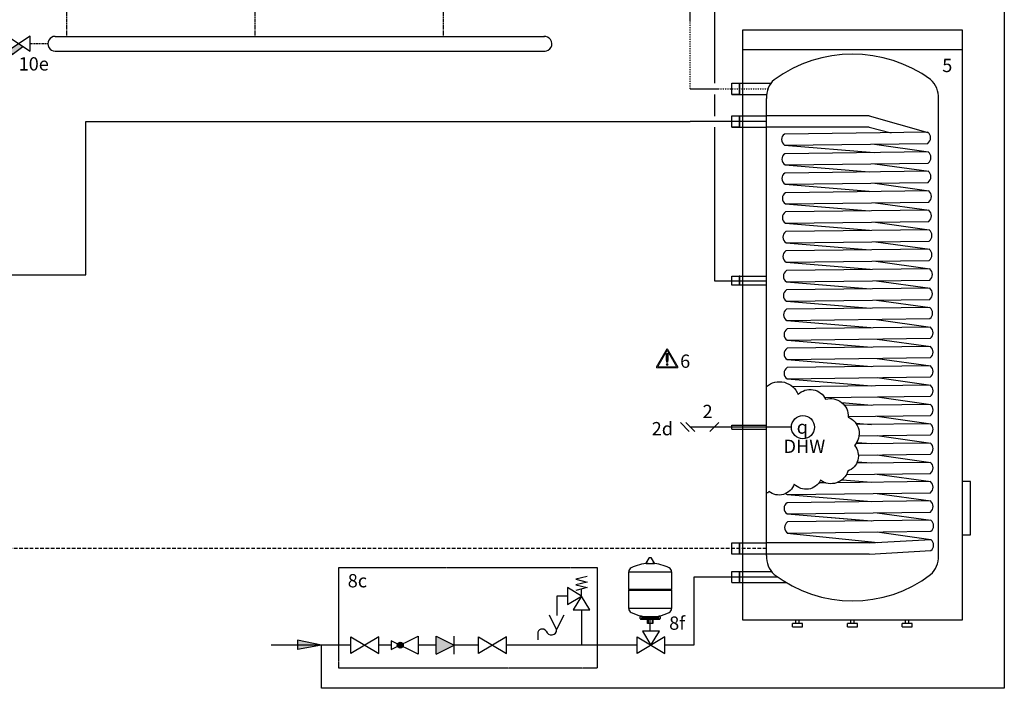
# Model space of a CAD drawing. Units: millimetres. Extents: x 1424 to 23429, y 14843 to 38318.
# Drawn here: x 8881 to 9770, y 14975 to 15578 of the extents above; entities that cross this region are included whole.
import ezdxf

# ---------------------------------------------------------------- set-up
doc = ezdxf.new("R2010")
doc.units = ezdxf.units.MM
for name, pattern in [('DASHDOTX2', [2, 1, -0.5, 0, -0.5]), ('DASHED', [0.75, 0.5, -0.25]), ('DASHEDX2', [1.5, 1, -0.5]), ('VERDECKT2', [4.7625, 3.175, -1.5875])]:
    doc.linetypes.add(name, pattern=pattern)
for name, color, linetype in [('VG_0_General', 7, 'Continuous'), ('VG_0_TEXT', 7, 'Continuous'), ('VG_H_FP', 1, 'Continuous'), ('VG_H_RP', 5, 'VERDECKT2'), ('VG_H_SYMBOL', 7, 'Continuous'), ('VG_H_TEXT', 7, 'Continuous'), ('VG_HEAT', 7, 'Continuous'), ('VG_MCT_LINE_ELV', 7, 'DASHED'), ('VG_MCT_TEXT', 7, 'Continuous'), ('VG_S_DCW', 100, 'Continuous'), ('VG_S_DHW', 1, 'DASHDOTX2'), ('VG_S_DHW_C', 30, 'Continuous')]:
    doc.layers.add(name, color=color, linetype=linetype)
doc.layers.add('VG_O_Restrictions', color=1, linetype='Continuous', true_color=0xff0000)
doc.styles.get("Standard").update_dxf_attribs({"font": 'arial.ttf'})

# ---------------------------------------------------------------- blocks, each defined once
blk = doc.blocks.new('*U60')
at = {"layer": 'VG_H_SYMBOL'}
h = blk.add_hatch(color=256, dxfattribs=at)
h.dxf.hatch_style = 1
h.paths.add_polyline_path([(1084.4, -163.7, 1), (1066.1, -163.7, 1)])
at = {"layer": 'VG_S_DCW'}
h = blk.add_hatch(color=256, dxfattribs=at)
h.dxf.hatch_style = 1
h.paths.add_polyline_path([(837.9, -163.7), (766.1, -148.9), (766.1, -177.2)])
at = {"layer": 'VG_0_General', "linetype": 'DASHEDX2'}
for points in [[(1426.7, -232.8), (890.7, -232.8), (890.7, 70.2), (1426.7, 70.2)], [(1426.7, 70.2), (1667.3, 70.2), (1667.3, -232.8), (1426.7, -232.8)]]:
    blk.add_lwpolyline(points, dxfattribs=at)
at = {"layer": 'VG_H_SYMBOL'}
for p, q in [((1830.2, 98.5), (1823.6, 98.5)), ((1762.6, 3.7), (1764.5, 1.8)), ((1891.2, 3.7), (1889.3, 1.8)), ((1798.8, -85.9), (1855, -85.9)), ((1801.3, -75.9), (1801.3, -77.8)), ((1821, -82.2), (1821, -98.7)), ((1832.8, -82.2), (1832.8, -98.7)), ((1852.5, -75.9), (1852.5, -77.8))]:
    blk.add_line(p, q, dxfattribs=at)
at = {"layer": 'VG_H_SYMBOL', "linetype": 'Continuous'}
blk.add_line((1620.3, -15.9), (1620.3, 5.1), dxfattribs=at)
at = {"layer": 'VG_H_SYMBOL', "color": 7}
for p, q in [((1183.3, -136.7), (1237.3, -163.7)), ((1183.3, -190.7), (1183.3, -136.7)), ((1237.3, -190.7), (1237.3, -136.7)), ((1488.8, -127.3), (1488.8, -147.8)), ((1183.3, -190.7), (1237.3, -163.7))]:
    blk.add_line(p, q, dxfattribs=at)
at = {"layer": 'VG_H_SYMBOL'}
for points in [[(1823.6, 98.5, 0.263447), (1822.9, 98.2), (1814, 83.3)], [(1839.8, 83.3), (1830.9, 98.2, 0.263447), (1830.2, 98.5)], [(1814, 83.3, 0.582971), (1814.7, 82.2), (1839.1, 82.2, 0.582971), (1839.8, 83.3)], [(1796.9, -84), (1796.9, -79.7, -0.414214), (1798.8, -77.8), (1855, -77.8, -0.414214), (1856.9, -79.7), (1856.9, -84)], [(1853.1, -84, 0.414214), (1851.2, -82.2), (1802.6, -82.2, 0.414214), (1800.7, -84)]]:
    blk.add_lwpolyline(points, format="xyb", dxfattribs=at)
at = {"layer": 'VG_H_SYMBOL', "linetype": 'Continuous'}
blk.add_lwpolyline([(1637.1, 42.9), (1603.5, 34.5), (1637.1, 26.1), (1603.5, 17.7), (1637.1, 9.3), (1603.5, 0.9)], dxfattribs=at)
at = {"layer": 'VG_H_SYMBOL'}
for points in [[(1891.2, 57.3), (1891.2, 3.7), (1762.6, 3.7), (1762.6, 57.3)], [(1010.5, -138.5), (926.5, -188.9), (926.5, -138.5), (1010.5, -188.9)], [(1394.5, -138.5), (1310.5, -188.9), (1310.5, -138.5), (1394.5, -188.9)]]:
    blk.add_lwpolyline(points, close=True, dxfattribs=at)
at = {"layer": 'VG_H_SYMBOL', "linetype": 'Continuous'}
for points in [[(1578.3, 9.3), (1578.3, -41.1), (1620.3, -15.9)], [(1595.1, -57.9), (1645.5, -57.9), (1620.3, -15.9)]]:
    blk.add_lwpolyline(points, close=True, dxfattribs=at)
at = {"layer": 'VG_H_SYMBOL'}
for points in [[(1762.6, -53.6), (1762.6, 1.8), (1891.2, 1.8), (1891.2, -53.4), (1762.6, -53.6)], [(1835.3, -82.2), (1835.3, -98.7), (1818.5, -98.7), (1818.5, -82.2)], [(1048.2, -150.2), (1048.2, -177.2), (1129.3, -136.7), (1129.3, -190.7), (1048.2, -150.2)], [(1871.3, -138.5), (1787.3, -188.9), (1787.3, -138.5), (1871.3, -188.9)], [(1829.3, -163.7), (1854.5, -121.7), (1804.1, -121.7), (1829.3, -163.7)], [(1871.3, -188.9), (1871.3, -138.5)]]:
    blk.add_lwpolyline(points, dxfattribs=at)
at = {"layer": 'VG_H_SYMBOL', "color": 7}
blk.add_lwpolyline([(1567, -73), (1545.4, -116.2), (1523.8, -73)], dxfattribs=at)
blk.add_circle((1075.2, -163.7), 9.14, dxfattribs=at)
at = {"layer": 'VG_H_SYMBOL'}
blk.add_circle((1075.2, -163.7), 9.14, dxfattribs=at)
for centre, radius, start, end in [((1776, 57.2), 13.3, 117.7073, 180.7327), ((1826.9, -46.9), 129.2, 92.8162, 116.2545), ((1826.9, -46.9), 129.2, 63.7455, 87.1838), ((1877.9, 57.2), 13.3, 359.2673, 62.2927), ((1776, -53.5), 13.3, 179.2673, 242.2927), ((1877.9, -53.5), 13.3, 297.7073, 0.7327), ((1819.5, 30.8), 108.2, 242.6011, 260.3025), ((1798.8, -84), 1.87, 180, 0), ((1830.7, 41.5), 119.4, 280.5241, 296.5612), ((1855, -84), 1.87, 180, 0)]:
    blk.add_arc(centre, radius, start, end, dxfattribs=at)
at = {"layer": 'VG_H_SYMBOL', "color": 7}
for centre, radius, start, end in [((1502.3, -128.6), 13.5, 30.7887, 182.5548), ((1529.4, -117.2), 16.1, 195.9162, 3.5273)]:
    blk.add_arc(centre, radius, start, end, dxfattribs=at)
blk.add_solid([(1237.3, -163.7), (1183.3, -136.7), (1183.3, -190.7)], dxfattribs=at)
at = {"layer": 'VG_S_DCW'}
for p, q in [((1578.3, -15.9), (1546.4, -15.9)), ((1546.4, -15.9), (1546.4, -74.6)), ((1620.3, -57.9), (1620.3, -163.7)), ((1826.9, -121.7), (1826.9, -85.9)), ((926.5, -163.7), (686.6, -163.7)), ((837.9, -163.7), (766.1, -148.9)), ((766.1, -148.9), (766.1, -177.2)), ((837.9, -163.7), (766.1, -177.2)), ((1048.2, -163.7), (1009.1, -163.7)), ((1183.3, -163.7), (1129.3, -163.7)), ((1310.5, -163.7), (1237.3, -163.7)), ((1620.3, -163.7), (1394.5, -163.7)), ((1719.9, -163.7), (1620.3, -163.7)), ((1787.3, -163.7), (1719.9, -163.7)), ((1958.1, -163.7), (1871.3, -163.7))]:
    blk.add_line(p, q, dxfattribs=at)
at = {"layer": 'VG_H_TEXT'}
for s, p in [('8c', (917.1, 10.1)), ('8f', (1884, -117.4))]:
    blk.add_text(s, height=40, dxfattribs=at).set_placement(p)
blk = doc.blocks.new('*U69')
at = {"layer": 'VG_0_General'}
h = blk.add_hatch(color=256, dxfattribs=at)
h.dxf.hatch_style = 1
h.paths.add_polyline_path([(108.5, -52.9), (96.6, -44.9), (67, -64.6), (76.6, -77)])
for p, q in [((1121.6, 127.1), (211.7, 127.1)), ((1121.6, 127.1), (1677.4, 127.1)), ((1123.9, 82.6), (211.9, 82.5)), ((1123.9, 82.6), (1679.8, 82.6)), ((205.8, -22.6), (1121.6, -22.6)), ((1121.6, -22.6), (1677.5, -22.6)), ((206.3, -67.2), (1123.9, -67.1)), ((1124, -67.1), (1679.8, -67.1))]:
    blk.add_line(p, q, dxfattribs=at)
for centre, start, end in [((211.9, 104.8), 89.9245, 270.0755), ((1677.5, 104.8), 269.993, 95.9867), ((205.8, -44.9), 89.9245, 270.0755), ((1677.5, -44.9), 269.993, 95.9799)]:
    blk.add_arc(centre, 22.3, start, end, dxfattribs=at)
at = {"layer": 'VG_H_FP'}
blk.add_line((189.6, 104.8), (0, 104.8), dxfattribs=at)
at = {"layer": 'VG_H_RP'}
for p, q in [((239.6, 69.5), (239.6, -22.6)), ((806.3, 69.5), (806.3, -22.6)), ((1372.9, 69.5), (1372.9, -22.6)), ((62.6, -44.9), (0, -44.9)), ((183.5, -44.9), (130.5, -44.9))]:
    blk.add_line(p, q, dxfattribs=at)
at = {"layer": 'VG_H_SYMBOL'}
blk.add_lwpolyline([(130.5, -22.3), (62.6, -67.5), (62.6, -22.3), (130.5, -67.5)], close=True, dxfattribs=at)
blk.add_lwpolyline([(67, -64.6), (76.6, -77), (108.5, -52.9)], dxfattribs=at)
at = {"layer": 'VG_0_TEXT', "insert": (95.7, -85.4), "char_height": 40, "width": 79.101, "attachment_point": 1}
blk.add_mtext('10e', dxfattribs=at)
blk = doc.blocks.new('Restriction')
at = {"layer": 'VG_O_Restrictions'}
h = blk.add_hatch(color=256, dxfattribs=at)
h.dxf.hatch_style = 2
edge = h.paths.add_edge_path()
edge.add_spline(control_points=[(64.6, 1.7), (64.6, 1.7), (33.7, 55.1), (33.7, 55.1), (33.4, 55.6), (32.9, 55.9), (32.3, 55.9), (31.7, 55.9), (31.1, 55.6), (30.8, 55.1), (30.8, 55.1), (0, 1.7), (0, 1.7), (-0.3, 1.2), (-0.3, 0.5), (0, 0), (0.3, -0.5), (0.8, -0.8), (1.4, -0.8), (1.4, -0.8), (63.1, -0.8), (63.1, -0.8), (63.7, -0.8), (64.3, -0.5), (64.6, 0), (64.9, 0.5), (64.9, 1.2), (64.6, 1.7)], knot_values=[0, 0, 0, 0, 1, 1, 1, 2, 2, 2, 3, 3, 3, 4, 4, 4, 5, 5, 5, 6, 6, 6, 7, 7, 7, 8, 8, 8, 9, 9, 9, 9], degree=3, periodic=0)
h.paths.add_polyline_path([(4.3, 2.5), (32.3, 50.9), (60.2, 2.5)])
h = blk.add_hatch(color=256, dxfattribs=at)
h.dxf.hatch_style = 2
edge = h.paths.add_edge_path()
edge.add_spline(control_points=[(29.6, 39.9), (29.6, 39.9), (29.6, 25.2), (29.6, 25.2), (29.6, 25.2), (30.6, 15.8), (30.6, 15.8), (30.6, 15.8), (33.9, 15.8), (33.9, 15.8), (33.9, 15.8), (35.1, 25.2), (35.1, 25.2), (35.1, 25.2), (35.1, 41.8), (35.1, 41.8), (35.1, 41.8), (31.4, 41.8), (31.4, 41.8), (30.2, 41.8), (29.6, 41.1), (29.6, 39.9)], knot_values=[0, 0, 0, 0, 1, 1, 1, 2, 2, 2, 3, 3, 3, 4, 4, 4, 5, 5, 5, 6, 6, 6, 7, 7, 7, 7], degree=3, periodic=0)
h = blk.add_hatch(color=256, dxfattribs=at)
h.dxf.hatch_style = 1
edge = h.paths.add_edge_path()
edge.add_spline(control_points=[(28.9, 9), (28.9, 7.2), (30.5, 5.7), (32.3, 5.7)], knot_values=[0, 0, 0, 0, 1, 1, 1, 1], degree=3, periodic=0)
edge.add_spline(control_points=[(32.3, 5.7), (34.1, 5.7), (35.6, 7.2), (35.6, 9)], knot_values=[0, 0, 0, 0, 1, 1, 1, 1], degree=3, periodic=0)
edge.add_spline(control_points=[(35.6, 9), (35.6, 10.8), (34.1, 12.4), (32.3, 12.4)], knot_values=[0, 0, 0, 0, 1, 1, 1, 1], degree=3, periodic=0)
edge.add_spline(control_points=[(32.3, 12.4), (30.5, 12.4), (28.9, 10.8), (28.9, 9)], knot_values=[0, 0, 0, 0, 1, 1, 1, 1], degree=3, periodic=0)
at = {"layer": 'VG_O_Restrictions', "lineweight": 0}
for p, q in [((4.3, 2.5), (32.3, 50.9)), ((32.3, 50.9), (60.2, 2.5)), ((60.2, 2.5), (4.3, 2.5))]:
    blk.add_line(p, q, dxfattribs=at)
for points in [[(30.8, 55.1), (30.8, 55.1), (0, 1.7), (0, 1.7)], [(31.4, 41.8), (30.2, 41.8), (29.6, 41.1), (29.6, 39.9)], [(29.6, 39.9), (29.6, 39.9), (29.6, 25.2), (29.6, 25.2)], [(35.1, 41.8), (35.1, 41.8), (31.4, 41.8), (31.4, 41.8)], [(64.6, 1.7), (64.6, 1.7), (33.7, 55.1), (33.7, 55.1)], [(35.1, 25.2), (35.1, 25.2), (35.1, 41.8), (35.1, 41.8)], [(29.6, 25.2), (29.6, 25.2), (30.6, 15.8), (30.6, 15.8)], [(30.6, 15.8), (30.6, 15.8), (33.9, 15.8), (33.9, 15.8)], [(33.9, 15.8), (33.9, 15.8), (35.1, 25.2), (35.1, 25.2)], [(1.4, -0.8), (1.4, -0.8), (63.1, -0.8), (63.1, -0.8)]]:
    blk.add_open_spline(points, degree=3, dxfattribs=at)
for points, knots in [([(33.7, 55.1), (33.4, 55.6), (32.9, 55.9), (32.3, 55.9), (31.7, 55.9), (31.1, 55.6), (30.8, 55.1)], [1, 1, 1, 1, 2, 2, 2, 3, 3, 3, 3]), ([(0, 1.7), (-0.3, 1.2), (-0.3, 0.5), (0, 0), (0.3, -0.5), (0.8, -0.8), (1.4, -0.8)], [4, 4, 4, 4, 5, 5, 5, 6, 6, 6, 6]), ([(32.3, 12.4), (30.5, 12.4), (28.9, 10.8), (28.9, 9), (28.9, 7.2), (30.5, 5.7), (32.3, 5.7), (34.1, 5.7), (35.6, 7.2), (35.6, 9), (35.6, 10.8), (34.1, 12.4), (32.3, 12.4)], [0, 0, 0, 0, 1, 1, 1, 2, 2, 2, 3, 3, 3, 4, 4, 4, 4]), ([(63.1, -0.8), (63.7, -0.8), (64.3, -0.5), (64.6, 0), (64.9, 0.5), (64.9, 1.2), (64.6, 1.7)], [7, 7, 7, 7, 8, 8, 8, 9, 9, 9, 9])]:
    blk.add_open_spline(points, degree=3, knots=knots, dxfattribs=at)
blk.add_attdef('NR', (71.3, -0.8), '', height=40)

msp = doc.modelspace()

# ---------------------------------------------------------------- linework, layer by layer
at = {"layer": 'VG_0_General'}
msp.add_circle((9587.95, 15210.48), 10.43, dxfattribs=at)
at = {"layer": 'VG_H_FP'}
for p, q in [((8940.75, 15347.86), (8940.75, 15486.16)), ((8940.75, 15486.16), (9486.26, 15486.16)), ((9554.99, 15486.16), (9486.26, 15486.16)), ((8541.06, 15347.86), (8940.75, 15347.86))]:
    msp.add_line(p, q, dxfattribs=at)
at = {"layer": 'VG_H_RP'}
for p, q in [((9488.66, 15101.08), (8526.06, 15101.08)), ((9554.99, 15101.08), (9488.66, 15101.08))]:
    msp.add_line(p, q, dxfattribs=at)
at = {"layer": 'VG_HEAT'}
for p, q in [((9731.6, 15550.78), (9533.6, 15550.78)), ((9554.99, 15094.57), (9554.99, 15507.03)), ((9647.62, 15491.22), (9554.99, 15491.21)), ((9647.62, 15491.22), (9700.71, 15476.44)), ((9647.62, 15481.09), (9554.99, 15481.09)), ((9647.62, 15481.09), (9667.66, 15476.07)), ((9571.41, 15464.81), (9652.29, 15458.14)), ((9652.59, 15465.86), (9701.16, 15458.71)), ((9571.74, 15447.07), (9647.66, 15440.8)), ((9652.92, 15448.12), (9701.48, 15441.34)), ((9571.74, 15429.64), (9647.66, 15423.37)), ((9652.91, 15430.69), (9701.48, 15423.53)), ((9641.22, 15423.63), (9648.12, 15423.06)), ((9572.2, 15411.9), (9648.12, 15405.63)), ((9653.37, 15412.94), (9701.94, 15406.17)), ((9572.19, 15394.47), (9648.11, 15388.2)), ((9653.37, 15395.52), (9701.94, 15388.36)), ((9572.65, 15376.72), (9648.57, 15370.45)), ((9653.83, 15377.77), (9702.39, 15370.99)), ((9572.65, 15359.29), (9648.57, 15353.02)), ((9653.82, 15360.34), (9702.39, 15353.19)), ((9573.1, 15341.55), (9649.03, 15335.28)), ((9654.28, 15342.6), (9702.85, 15335.82)), ((9573.1, 15324.12), (9649.02, 15317.85)), ((9654.28, 15325.17), (9702.84, 15318.39)), ((9573.26, 15306.69), (9649.18, 15300.42)), ((9654.44, 15307.74), (9703.01, 15300.59)), ((9573.72, 15288.95), (9649.64, 15282.68)), ((9654.9, 15290), (9703.46, 15283.22)), ((9573.72, 15271.52), (9649.64, 15265.25)), ((9654.89, 15272.57), (9703.46, 15265.79)), ((9573.72, 15254.09), (9649.64, 15247.82)), ((9654.89, 15255.14), (9703.46, 15248.36)), ((9623.03, 15232.64), (9649.64, 15230.45)), ((9654.89, 15237.76), (9703.46, 15230.99)), ((9635.57, 15214.18), (9649.64, 15213.02)), ((9654.89, 15220.33), (9703.46, 15213.56)), ((9636.48, 15196.73), (9649.64, 15195.64)), ((9654.89, 15202.96), (9703.46, 15196.18)), ((9654.89, 15185.53), (9703.46, 15178.75)), ((9636.95, 15179.26), (9649.64, 15178.21)), ((9654.89, 15168.16), (9703.46, 15161.38)), ((9623.23, 15163.02), (9649.64, 15160.84)), ((9654.89, 15150.73), (9703.46, 15143.95)), ((9573.72, 15149.68), (9649.64, 15143.41)), ((9573.65, 15132.25), (9649.57, 15125.98)), ((9573.72, 15132.3), (9649.64, 15126.03)), ((9654.89, 15133.35), (9703.46, 15126.57)), ((9573.72, 15114.87), (9655.61, 15106.57)), ((9654.89, 15115.92), (9703.46, 15109.14)), ((9647.62, 15106.15), (9554.99, 15106.15)), ((9647.83, 15106.15), (9703.46, 15109.14)), ((9647.83, 15096.03), (9703.37, 15099.17)), ((9647.62, 15096.03), (9554.99, 15096.03))]:
    msp.add_line(p, q, dxfattribs=at)
at = {"layer": 'VG_HEAT', "extrusion": (0, 1, 0)}
for p, q in [((9523.85, 15510.63), (9523.85, 15520.74)), ((9523.85, 15520.74), (9559.1, 15520.74)), ((9530.24, 15520.74), (9531.05, 15520.74)), ((9531.05, 15510.63), (9531.05, 15520.74)), ((9523.85, 15510.63), (9555.1, 15510.63)), ((9523.85, 15481.1), (9523.85, 15491.21)), ((9523.85, 15491.21), (9554.99, 15491.21)), ((9530.24, 15491.21), (9531.05, 15491.21)), ((9531.05, 15481.1), (9531.05, 15491.21)), ((9523.85, 15481.1), (9554.99, 15481.1)), ((9523.85, 15208.78), (9523.85, 15212.38)), ((9523.85, 15212.38), (9554.99, 15212.38)), ((9523.85, 15208.78), (9554.99, 15208.78)), ((9523.85, 15096.03), (9523.85, 15106.14)), ((9523.85, 15106.14), (9554.99, 15106.14)), ((9530.24, 15106.14), (9531.05, 15106.14)), ((9531.05, 15096.03), (9531.05, 15106.14)), ((9523.85, 15080.34), (9555.26, 15080.34)), ((9530.24, 15080.34), (9531.05, 15080.34)), ((9531.05, 15070.23), (9531.05, 15080.34)), ((9555.26, 15080.34), (9559.5, 15080.34)), ((9523.85, 15070.23), (9561.77, 15070.23)), ((9561.77, 15070.23), (9572.97, 15070.23)), ((9581.6, 15033.28), (9581.6, 15036.28)), ((9584.6, 15033.28), (9584.6, 15036.28)), ((9631.1, 15033.28), (9631.1, 15036.28)), ((9634.1, 15033.28), (9634.1, 15036.28)), ((9680.6, 15033.28), (9680.6, 15036.28)), ((9683.6, 15033.28), (9683.6, 15036.28)), ((9587.6, 15033.28), (9578.6, 15033.28)), ((9578.6, 15030.28), (9578.6, 15033.28)), ((9578.6, 15030.28), (9587.6, 15030.28)), ((9587.6, 15030.28), (9587.6, 15033.28)), ((9637.1, 15033.28), (9628.1, 15033.28)), ((9628.1, 15030.28), (9628.1, 15033.28)), ((9628.1, 15030.28), (9637.1, 15030.28)), ((9637.1, 15030.28), (9637.1, 15033.28)), ((9686.6, 15033.28), (9677.6, 15033.28)), ((9677.6, 15030.28), (9677.6, 15033.28)), ((9677.6, 15030.28), (9686.6, 15030.28)), ((9686.6, 15030.28), (9686.6, 15033.28))]:
    msp.add_line(p, q, dxfattribs=at)
at = {"layer": 'VG_HEAT'}
msp.add_lwpolyline([(9533.6, 15568.78), (9731.6, 15568.78), (9731.6, 15036.28), (9533.6, 15036.28)], close=True, dxfattribs=at)
for points in [[(9554.99, 15094.57, 0.227185), (9561.97, 15077.71, 0.338415), (9703.13, 15077.49, 0.227185), (9710.1, 15094.36), (9710.1, 15506.81, 0.23103), (9703.13, 15524.1, 0.325169), (9561.97, 15523.89, 0.227185), (9554.99, 15507.03)], [(9571.28, 15474.94, 0.551411), (9571.41, 15464.81), (9700.6, 15466.48, 0.491474), (9700.69, 15476.45), (9571.28, 15474.94)], [(9571.61, 15457.19, 0.551411), (9571.75, 15447.07), (9700.94, 15448.74, 0.491474), (9701.02, 15458.71), (9571.61, 15457.19)], [(9571.61, 15439.76, 0.551411), (9571.74, 15429.64), (9700.93, 15431.31, 0.491474), (9701.02, 15441.28), (9571.61, 15439.76)], [(9572.07, 15422.02, 0.551411), (9572.2, 15411.9), (9701.39, 15413.57, 0.491474), (9701.48, 15423.53), (9572.07, 15422.02)], [(9572.06, 15404.59, 0.551411), (9572.2, 15394.47), (9701.39, 15396.14, 0.491474), (9701.47, 15406.1), (9572.06, 15404.59)], [(9572.52, 15386.85, 0.551411), (9572.65, 15376.72), (9701.84, 15378.39, 0.491474), (9701.93, 15388.36), (9572.52, 15386.85)], [(9572.52, 15369.42, 0.551411), (9572.65, 15359.29), (9701.84, 15360.96, 0.491474), (9701.93, 15370.93), (9572.52, 15369.42)], [(9572.98, 15351.67, 0.551411), (9573.11, 15341.55), (9702.3, 15343.22, 0.491474), (9702.39, 15353.19), (9572.98, 15351.67)], [(9572.97, 15334.24, 0.551411), (9573.1, 15324.12), (9702.29, 15325.79, 0.491474), (9702.38, 15335.76), (9572.97, 15334.24)], [(9573.14, 15316.82, 0.551411), (9573.27, 15306.69), (9702.46, 15308.36, 0.491474), (9702.54, 15318.33), (9573.14, 15316.82)], [(9573.59, 15299.07, 0.551411), (9573.73, 15288.95), (9702.92, 15290.62, 0.491474), (9703, 15300.59), (9573.59, 15299.07)], [(9573.59, 15281.64, 0.551411), (9573.72, 15271.52), (9702.91, 15273.19, 0.491474), (9703, 15283.16), (9573.59, 15281.64)], [(9573.59, 15264.21, 0.551411), (9573.72, 15254.09), (9702.91, 15255.76, 0.491474), (9702.99, 15265.73), (9573.59, 15264.21)], [(9554.98, 15247.17, -0.520567), (9583.49, 15239.91, -0.520567), (9583.49, 15239.91, -0.520567), (9608.37, 15235.6, -0.520567), (9608.37, 15235.6, -0.520567), (9628.76, 15219.53, -0.520567), (9628.76, 15219.53, -0.520567), (9634.46, 15193.97, -0.520567), (9634.46, 15193.97, -0.520567), (9628.41, 15170.83, -0.520567), (9628.41, 15170.83, -0.520567), (9603.88, 15162.54, -0.520567), (9603.88, 15162.54, -0.520567), (9580.03, 15159.09, -0.520567), (9580.03, 15159.09, -0.520567), (9557.05, 15152.52, -0.520567), (9557.05, 15152.52, -0.538721), (9554.99, 15151.31)], [(9607.56, 15237.1), (9702.91, 15238.33, 0.491474), (9702.99, 15248.3), (9578.77, 15246.84)], [(9628.78, 15220), (9702.91, 15220.96, 0.491474), (9702.99, 15230.92), (9625.55, 15230.02)], [(9638.52, 15202.75), (9702.91, 15203.58, 0.491474), (9702.99, 15213.55), (9636.49, 15212.77)], [(9637.91, 15185.31), (9702.91, 15186.15, 0.491474), (9702.99, 15196.12), (9635.57, 15195.33)], [(9627.17, 15167.8), (9702.91, 15168.78, 0.491474), (9703, 15178.74), (9636.38, 15177.96)], [(9572.49, 15150.67, 0.066006), (9573.72, 15149.68), (9702.91, 15151.35, 0.491474), (9702.99, 15161.32), (9618.38, 15160.32)], [(9573.59, 15142.37, 0.551411), (9573.72, 15132.25), (9702.91, 15133.92, 0.491474), (9702.99, 15143.89), (9573.59, 15142.37)], [(9574.05, 15125, 0.551411), (9574.18, 15114.88), (9703.37, 15116.55, 0.491474), (9703.46, 15126.52), (9574.05, 15125)]]:
    msp.add_lwpolyline(points, format="xyb", dxfattribs=at)
for points in [[(9530.24, 15520.74), (9530.24, 15510.63)], [(9531.05, 15510.63), (9523.85, 15510.63)], [(9530.24, 15491.21), (9530.24, 15481.1)], [(9531.05, 15481.1), (9523.85, 15481.1)], [(9608.46, 15160.21), (9602.36, 15160.14)], [(9731.6, 15113.38), (9739.1, 15113.38), (9739.1, 15161.38), (9731.6, 15161.38)], [(9530.24, 15106.14), (9530.24, 15096.03)], [(9554.99, 15096.03), (9523.85, 15096.03)], [(9523.85, 15070.23), (9523.85, 15080.34), (9530.24, 15080.34), (9530.24, 15070.23)]]:
    msp.add_lwpolyline(points, dxfattribs=at)
for points in [[(9554.99, 15338.55, 0), (9523.85, 15338.55, 0), (9523.85, 15346.62, 0), (9554.99, 15346.62, 0)], [(9531.05, 15338.55, 0), (9531.05, 15346.62, 0), (9530.24, 15346.62, 0), (9530.24, 15338.55, 0)]]:
    msp.add_polyline3d(points, dxfattribs=at)
for centre, radius, start, end in [((9434.73, 15515.68), 99, 357.07317, 2.92683), ((9434.73, 15486.16), 99, 357.07317, 2.92683), ((9434.73, 15101.08), 99, 357.07317, 2.92683), ((9699.57, 15104.14), 6.3, 307.1565, 51.84825), ((9434.73, 15075.28), 99, 357.07317, 2.92683)]:
    msp.add_arc(centre, radius, start, end, dxfattribs=at)
at = {"layer": 'VG_MCT_LINE_ELV'}
msp.add_line((9577.52, 15210.48), (9485.89, 15210.48), dxfattribs=at)
at = {"layer": 'VG_MCT_TEXT', "color": 7}
for p, q in [((9477.29, 15214.61), (9485.34, 15206.56)), ((9482.29, 15214.61), (9490.34, 15206.56)), ((9511.87, 15214.61), (9503.82, 15206.56))]:
    msp.add_line(p, q, dxfattribs=at)
at = {"layer": 'VG_S_DCW'}
for p, q in [((9769.63, 15623.28), (9769.63, 14974.91)), ((9557.13, 15075.28), (9489.4, 15075.28)), ((9489.4, 15075.28), (9489.4, 15013.82)), ((9565.24, 15075.28), (9557.13, 15075.28)), ((9153.37, 14974.91), (9153.37, 15013.82)), ((9489.4, 14974.91), (9153.37, 14974.91)), ((9769.63, 14974.91), (9489.4, 14974.91))]:
    msp.add_line(p, q, dxfattribs=at)
at = {"layer": 'VG_S_DHW'}
for q in [(9486.26, 15651.24), (9556.34, 15515.68)]:
    msp.add_line((9486.26, 15515.68), q, dxfattribs=at)
at = {"layer": 'VG_S_DHW_C'}
for p, q in [((9507.98, 15634.53), (9507.98, 15520.68)), ((9507.98, 15510.68), (9507.98, 15491.16)), ((9507.98, 15481.16), (9507.98, 15342.58)), ((9507.98, 15342.58), (9554.99, 15342.58))]:
    msp.add_line(p, q, dxfattribs=at)

# ---------------------------------------------------------------- block references
at = {"layer": 'VG_0_General', "xscale": 0.3, "yscale": 0.3, "zscale": 0.3}
for name, p in [('*U69', (8851.42, 15569.82)), ('*U60', (8901.99, 15062.93))]:
    msp.add_blockref(name, p, dxfattribs=at)
msp.add_blockref('Restriction', (9455.7, 15264.26), dxfattribs=at).add_auto_attribs({'NR': '6'})

# ---------------------------------------------------------------- texts
msp.add_attdef('DHW', (9570.44, 15187.2), 'DHW', height=12)
at = {"layer": 'VG_H_TEXT'}
msp.add_text('5', height=12, dxfattribs=at).set_placement((9713.62, 15530.81))
at = {"layer": 'VG_MCT_TEXT', "color": 7}
msp.add_text('2', height=12, dxfattribs=at).set_placement((9497.33, 15218.65))
at = {"layer": 'VG_MCT_TEXT'}
msp.add_text('2d', height=12, dxfattribs=at).set_placement((9451.44, 15203.13))
at = {"layer": 'VG_MCT_TEXT', "insert": (9587.38, 15210.59), "char_height": 12, "width": 22.6305, "attachment_point": 5}
msp.add_mtext('{\\Fgreekc|c0;q}', dxfattribs=at)

doc.saveas('drawing.dxf')
